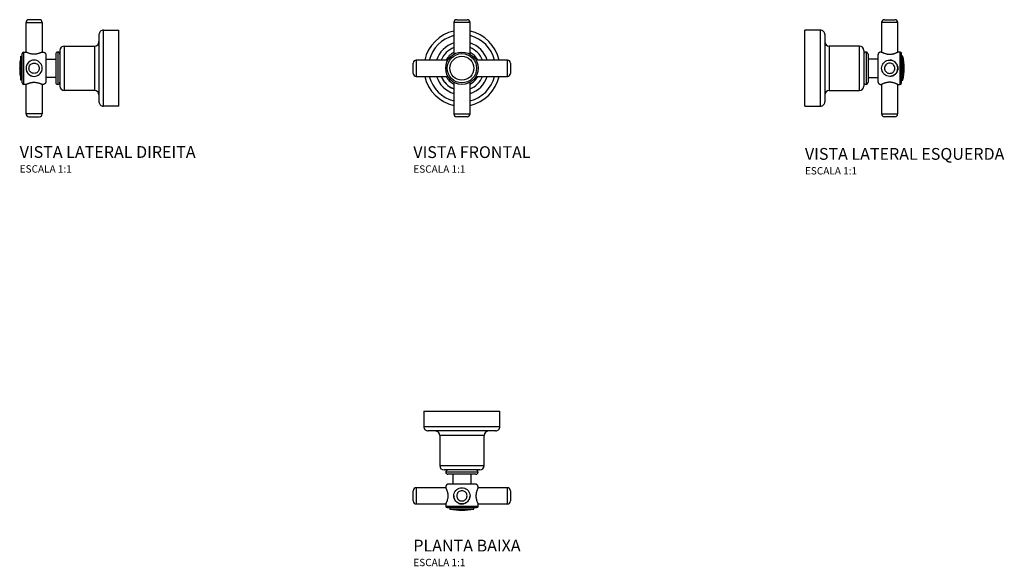
# Model space of a CAD drawing. Units: millimetres. Extents: x -300 to 368, y -105 to 266.
import ezdxf

# ---------------------------------------------------------------- set-up
doc = ezdxf.new("R2010")
doc.units = ezdxf.units.MM
doc.header["$MEASUREMENT"] = 0
doc.styles.add('Legenda', font='segoeui.ttf', dxfattribs={"height": 8})

# ---------------------------------------------------------------- blocks, each defined once
blk = doc.blocks.new('4900.C.37.PQ_V2')
for p, q in [((-63.07, 11), (-63.07, 31)), ((-63.07, 31), (-52.08, 31)), ((-54.08, 33), (-61.07, 33)), ((-52.08, 31), (-52.08, 11)), ((-13.5, 22.84), (-13.5, -22.84)), ((-10.5, -25.84), (-10.5, 25.84)), ((-10.5, 25.84), (0, 25.84)), ((0, -25.84), (0, 25.84)), ((-37, -15.09), (-37, 15.09)), ((-37, 15.09), (-16.5, 15.09)), ((-16.5, 15.09), (-16.5, -15.09)), ((-66.58, -8.14), (-66.58, 8.14)), ((-66.58, 8.14), (-65.58, 8.14)), ((-65.58, -10), (-65.58, 10)), ((-64.58, -11), (-64.58, 11)), ((-64.58, 11), (-63.06, 11)), ((-42.9, 9.5), (-42.9, -9.5)), ((-41.5, 11), (-41.5, -11)), ((-40, 12.09), (-40, -12.09)), ((-67.37, -0.09), (-67.37, 0.09)), ((-57.58, 5.5), (-57.58, 5.5)), ((-49.58, 6.19), (-42.9, 6.19)), ((-57.58, -5.5), (-57.58, -5.5)), ((-42.9, -6.19), (-49.58, -6.19)), ((-65.58, -8.14), (-66.58, -8.14)), ((-63.06, -11), (-64.58, -11)), ((-63.07, -31), (-63.07, -11)), ((-52.08, -11), (-52.08, -31)), ((-16.5, -15.09), (-37, -15.09)), ((0, -25.84), (-10.5, -25.84)), ((-52.08, -31), (-63.07, -31)), ((-61.07, -33), (-54.08, -33))]:
    blk.add_line(p, q)
for points in [[(-52.08, 11, 0), (-52.08, 11, 0), (-52.09, 11, 0), (-52.1, 10.99, 0), (-52.16, 10.96, 0), (-52.25, 10.92, 0), (-52.36, 10.86, 0), (-52.51, 10.79, 0), (-52.69, 10.71, 0), (-52.89, 10.61, 0), (-53.13, 10.51, 0), (-53.39, 10.41, 0), (-53.69, 10.29, 0), (-54.03, 10.17, 0), (-54.39, 10.04, 0), (-54.78, 9.93, 0), (-55.2, 9.82, 0), (-55.41, 9.77, 0), (-55.64, 9.72, 0), (-55.87, 9.68, 0), (-56.11, 9.64, 0), (-56.35, 9.61, 0), (-56.6, 9.58, 0), (-56.81, 9.56, 0), (-57.03, 9.54, 0), (-57.25, 9.53, 0), (-57.47, 9.53, 0), (-57.7, 9.53, 0), (-57.92, 9.53, 0), (-58.15, 9.54, 0), (-58.38, 9.56, 0), (-58.77, 9.6, 0), (-59.15, 9.66, 0), (-59.53, 9.73, 0), (-59.9, 9.81, 0), (-60.27, 9.9, 0), (-60.63, 10, 0), (-60.97, 10.11, 0), (-61.29, 10.22, 0), (-61.61, 10.35, 0), (-61.92, 10.47, 0), (-62.19, 10.59, 0), (-62.32, 10.64, 0), (-62.43, 10.69, 0), (-62.54, 10.74, 0), (-62.64, 10.79, 0), (-62.72, 10.83, 0), (-62.8, 10.87, 0), (-62.87, 10.9, 0), (-62.93, 10.93, 0), (-62.98, 10.95, 0), (-63.02, 10.97, 0), (-63.06, 10.99, 0), (-63.07, 11, 0)], [(-52.09, 11, 0), (-51.75, 11, 0), (-51.54, 11, 0), (-51.36, 10.99, 0), (-51.16, 10.96, 0), (-51.03, 10.92, 0), (-50.9, 10.88, 0), (-50.77, 10.83, 0), (-50.64, 10.77, 0), (-50.51, 10.69, 0), (-50.38, 10.6, 0), (-50.26, 10.51, 0), (-50.16, 10.41, 0), (-50.06, 10.31, 0), (-49.98, 10.2, 0), (-49.91, 10.11, 0), (-49.85, 10.02, 0), (-49.8, 9.93, 0), (-49.78, 9.87, 0), (-49.75, 9.82, 0), (-49.73, 9.77, 0), (-49.71, 9.72, 0), (-49.69, 9.67, 0), (-49.67, 9.61, 0), (-49.66, 9.56, 0), (-49.64, 9.5, 0), (-49.63, 9.45, 0), (-49.62, 9.4, 0), (-49.61, 9.36, 0), (-49.6, 9.31, 0), (-49.6, 9.27, 0), (-49.58, 9.17, 0), (-49.58, 9.07, 0), (-49.58, 8.98, 0), (-49.58, 8.68, 0), (-49.58, -8.9, 0), (-49.58, -8.99, 0), (-49.58, -9.07, 0), (-49.58, -9.11, 0), (-49.58, -9.16, 0), (-49.59, -9.2, 0), (-49.59, -9.23, 0), (-49.59, -9.26, 0), (-49.6, -9.29, 0), (-49.6, -9.33, 0), (-49.61, -9.36, 0), (-49.61, -9.39, 0), (-49.62, -9.43, 0), (-49.63, -9.47, 0), (-49.64, -9.5, 0), (-49.65, -9.54, 0), (-49.67, -9.61, 0), (-49.69, -9.67, 0), (-49.72, -9.75, 0), (-49.75, -9.83, 0), (-49.79, -9.91, 0), (-49.84, -10, 0), (-49.9, -10.09, 0), (-49.96, -10.18, 0), (-50.04, -10.28, 0), (-50.14, -10.39, 0), (-50.25, -10.5, 0), (-50.37, -10.6, 0), (-50.5, -10.68, 0), (-50.62, -10.76, 0), (-50.73, -10.81, 0), (-50.84, -10.86, 0), (-50.95, -10.9, 0), (-51.06, -10.93, 0), (-51.16, -10.96, 0), (-51.26, -10.98, 0), (-51.58, -11, 0), (-52.07, -11, 0)], [(-57.58, 5.5, 0), (-58.53, 5.42, 0), (-59.46, 5.17, 0), (-60.32, 4.76, 0), (-61.11, 4.21, 0), (-61.79, 3.53, 0), (-62.34, 2.75, 0), (-62.74, 1.88, 0), (-62.99, 0.95, 0), (-63.07, 0, 0)], [(-57.58, -5.5, 0), (-56.62, -5.42, 0), (-55.69, -5.17, 0), (-54.83, -4.76, 0), (-54.04, -4.21, 0), (-53.36, -3.53, 0), (-52.81, -2.75, 0), (-52.41, -1.88, 0), (-52.16, -0.95, 0), (-52.08, 0, 0), (-52.16, 0.95, 0), (-52.41, 1.88, 0), (-52.81, 2.75, 0), (-53.36, 3.53, 0), (-54.04, 4.21, 0), (-54.83, 4.76, 0), (-55.69, 5.17, 0), (-56.62, 5.42, 0), (-57.58, 5.5, 0)], [(-63.07, 0, 0), (-62.99, -0.95, 0), (-62.74, -1.88, 0), (-62.34, -2.75, 0), (-61.79, -3.53, 0), (-61.11, -4.21, 0), (-60.32, -4.76, 0), (-59.46, -5.17, 0), (-58.53, -5.42, 0), (-57.58, -5.5, 0)], [(-63.07, -11, 0), (-63.06, -10.99, 0), (-63.01, -10.97, 0), (-62.92, -10.93, 0), (-62.81, -10.87, 0), (-62.66, -10.8, 0), (-62.49, -10.72, 0), (-62.28, -10.63, 0), (-62.05, -10.52, 0), (-61.78, -10.41, 0), (-61.48, -10.3, 0), (-61.15, -10.18, 0), (-60.8, -10.06, 0), (-60.41, -9.94, 0), (-59.99, -9.83, 0), (-59.76, -9.78, 0), (-59.54, -9.73, 0), (-59.3, -9.68, 0), (-59.06, -9.64, 0), (-58.85, -9.61, 0), (-58.63, -9.58, 0), (-58.4, -9.56, 0), (-58.17, -9.55, 0), (-57.94, -9.53, 0), (-57.7, -9.53, 0), (-57.47, -9.53, 0), (-57.23, -9.53, 0), (-56.83, -9.56, 0), (-56.43, -9.6, 0), (-56.03, -9.65, 0), (-55.64, -9.72, 0), (-55.27, -9.8, 0), (-54.91, -9.89, 0), (-54.56, -9.99, 0), (-54.22, -10.1, 0), (-53.88, -10.22, 0), (-53.56, -10.34, 0), (-53.26, -10.46, 0), (-52.99, -10.57, 0), (-52.74, -10.68, 0), (-52.63, -10.73, 0), (-52.53, -10.78, 0), (-52.44, -10.82, 0), (-52.36, -10.86, 0), (-52.28, -10.9, 0), (-52.22, -10.93, 0), (-52.17, -10.95, 0), (-52.14, -10.97, 0), (-52.11, -10.98, 0), (-52.09, -10.99, 0), (-52.08, -11, 0), (-52.08, -11, 0)]]:
    blk.add_polyline3d(points)
blk.add_polyline3d([(-61.07, 0, 0), (-61.02, 0.61, 0), (-60.86, 1.2, 0), (-60.61, 1.75, 0), (-60.26, 2.25, 0), (-59.82, 2.68, 0), (-59.32, 3.03, 0), (-58.77, 3.29, 0), (-58.18, 3.45, 0), (-57.58, 3.5, 0), (-56.97, 3.45, 0), (-56.38, 3.29, 0), (-55.83, 3.03, 0), (-55.33, 2.68, 0), (-54.89, 2.25, 0), (-54.54, 1.75, 0), (-54.29, 1.2, 0), (-54.13, 0.61, 0), (-54.08, 0, 0), (-54.13, -0.61, 0), (-54.29, -1.2, 0), (-54.54, -1.75, 0), (-54.89, -2.25, 0), (-55.33, -2.68, 0), (-55.83, -3.03, 0), (-56.38, -3.29, 0), (-56.97, -3.45, 0), (-57.58, -3.5, 0), (-58.18, -3.45, 0), (-58.77, -3.29, 0), (-59.32, -3.03, 0), (-59.82, -2.68, 0), (-60.26, -2.25, 0), (-60.61, -1.75, 0), (-60.86, -1.2, 0), (-61.02, -0.61, 0)], close=True)
for centre, radius, start, end in [((-61.07, 31), 2, 89.99881, 179.99881), ((-54.08, 31), 2, 359.99881, 89.99881), ((-10.5, 22.84), 3, 89.99115, 180), ((-37, 12.09), 3, 90.00004, 180), ((-16.5, 18.09), 3, 270.00004, 0), ((-26.08, 0.09), 41.29, 168.75719, 180.00014), ((-64.58, 10), 1, 90.01723, 179.98725), ((-41.4, 9.5), 1.5, 93.82117, 180), ((-41.5, 9.5), 1.5, 0, 90), ((-57.58, 0), 5.5, 90.00028, 179.99822), ((-26.08, -0.09), 41.29, 179.99991, 191.24279), ((-57.58, 0), 5.5, 179.99943, 269.99986), ((-64.58, -10), 1, 180.01383, 269.98219), ((-41.4, -9.5), 1.5, 180, 266.17883), ((-41.5, -9.5), 1.5, 270, 0), ((-37, -12.09), 3, 180, 269.99996), ((-16.5, -18.09), 3, 0, 89.99996), ((-10.5, -22.84), 3, 180, 270.01783), ((-61.07, -31), 2, 180.00119, 270.00119), ((-54.08, -31), 2, 270.00119, 0.00119)]:
    blk.add_arc(centre, radius, start, end)
blk = doc.blocks.new('4900.C.37.PQ_V1')
for p, q in [((-5.5, 31), (-5.5, 9.53)), ((5.5, 9.53), (5.5, 31)), ((-9.53, 5.5), (-31, 5.5)), ((31, 5.5), (9.53, 5.5)), ((-31, -5.5), (-9.53, -5.5)), ((9.53, -5.5), (31, -5.5)), ((-5.5, -9.53), (-5.5, -31)), ((5.5, -31), (5.5, -9.53))]:
    blk.add_line(p, q)
for points in [[(0, 31, 0), (-0.95, 31, 0), (-1.88, 31, 0), (-2.75, 31, 0), (-3.53, 31, 0), (-4.21, 31, 0), (-4.76, 31, 0), (-5.17, 31, 0), (-5.42, 31, 0), (-5.5, 31, 0)], [(-3.5, 33, 0), (-3.45, 33, 0), (-3.29, 33, 0), (-3.03, 33, 0), (-2.68, 33, 0), (-2.25, 33, 0), (-1.75, 33, 0), (-1.2, 33, 0), (-0.61, 33, 0), (0, 33, 0)], [(0, 33, 0), (0.61, 33, 0), (1.2, 33, 0), (1.75, 33, 0), (2.25, 33, 0), (2.68, 33, 0), (3.03, 33, 0), (3.29, 33, 0), (3.45, 33, 0), (3.5, 33, 0)], [(5.5, 31, 0), (5.42, 31, 0), (5.17, 31, 0), (4.76, 31, 0), (4.21, 31, 0), (3.53, 31, 0), (2.75, 31, 0), (1.88, 31, 0), (0.95, 31, 0), (0, 31, 0)], [(-33, 0, 0), (-33, 0.61, 0), (-33, 1.19, 0), (-33, 1.75, 0), (-33, 2.25, 0), (-33, 2.68, 0), (-33, 3.03, 0), (-33, 3.29, 0), (-33, 3.44, 0), (-33, 3.5, 0)], [(-31, 5.5, 0), (-31, 5.41, 0), (-31, 5.17, 0), (-31, 4.76, 0), (-31, 4.21, 0), (-31, 3.53, 0), (-31, 2.75, 0), (-31, 1.88, 0), (-31, 0.95, 0), (-31, 0, 0)], [(31, 0, 0), (31, 0.95, 0), (31, 1.88, 0), (31, 2.75, 0), (31, 3.53, 0), (31, 4.21, 0), (31, 4.76, 0), (31, 5.17, 0), (31, 5.41, 0), (31, 5.5, 0)], [(33, 3.5, 0), (33, 3.44, 0), (33, 3.29, 0), (33, 3.03, 0), (33, 2.68, 0), (33, 2.25, 0), (33, 1.75, 0), (33, 1.19, 0), (33, 0.61, 0), (33, 0, 0)], [(-33, -3.5, 0), (-33, -3.45, 0), (-33, -3.29, 0), (-33, -3.03, 0), (-33, -2.68, 0), (-33, -2.25, 0), (-33, -1.75, 0), (-33, -1.2, 0), (-33, -0.61, 0), (-33, 0, 0)], [(-31, 0, 0), (-31, -0.96, 0), (-31, -1.88, 0), (-31, -2.75, 0), (-31, -3.54, 0), (-31, -4.21, 0), (-31, -4.76, 0), (-31, -5.17, 0), (-31, -5.42, 0), (-31, -5.5, 0)], [(-14.05, -5.51, 0), (-13.91, -5.85, 0), (-13.35, -7.02, 0), (-12.71, -8.14, 0), (-11.99, -9.16, 0), (-11.18, -10.13, 0), (-10.28, -11.05, 0), (-9.3, -11.88, 0), (-8.28, -12.61, 0), (-7.2, -13.26, 0), (-6.04, -13.83, 0), (-5.5, -14.05, 0)], [(31, -5.5, 0), (31, -5.42, 0), (31, -5.17, 0), (31, -4.76, 0), (31, -4.21, 0), (31, -3.54, 0), (31, -2.75, 0), (31, -1.88, 0), (31, -0.96, 0), (31, 0, 0)], [(33, 0, 0), (33, -0.61, 0), (33, -1.2, 0), (33, -1.75, 0), (33, -2.25, 0), (33, -2.68, 0), (33, -3.03, 0), (33, -3.29, 0), (33, -3.45, 0), (33, -3.5, 0)], [(-5.5, -31, 0), (-5.42, -31, 0), (-5.17, -31, 0), (-4.76, -31, 0), (-4.21, -31, 0), (-3.53, -31, 0), (-2.75, -31, 0), (-1.88, -31, 0), (-0.95, -31, 0), (0, -31, 0)], [(0, -33, 0), (-0.61, -33, 0), (-1.2, -33, 0), (-1.75, -33, 0), (-2.25, -33, 0), (-2.68, -33, 0), (-3.03, -33, 0), (-3.29, -33, 0), (-3.45, -33, 0), (-3.5, -33, 0)], [(0, -31, 0), (0.95, -31, 0), (1.88, -31, 0), (2.75, -31, 0), (3.53, -31, 0), (4.21, -31, 0), (4.76, -31, 0), (5.17, -31, 0), (5.42, -31, 0), (5.5, -31, 0)], [(3.5, -33, 0), (3.45, -33, 0), (3.29, -33, 0), (3.03, -33, 0), (2.68, -33, 0), (2.25, -33, 0), (1.75, -33, 0), (1.2, -33, 0), (0.61, -33, 0), (0, -33, 0)]]:
    blk.add_polyline3d(points)
for radius in [11, 10, 8.14]:
    blk.add_circle((0, 0), radius)
for centre, radius, start, end in [((-3.5, 31), 2, 91.19409, 180.00026), ((3.5, 31), 2, 359.99944, 88.82503), ((0, 0), 25.84, 102.29941, 167.703), ((0, 0), 22.84, 103.93458, 166.06542), ((0, 0), 25.84, 12.29157, 77.69927), ((0, 0), 22.84, 13.93458, 76.06542), ((0, 0), 18.09, 107.70151, 162.29848), ((0, 0), 15.09, 111.37813, 158.62187), ((0, 0), 15.09, 111.38282, 158.61099), ((0, 0), 18.09, 17.70152, 72.29848), ((0, 0), 15.09, 21.37813, 68.62187), ((0, 0), 15.09, 21.39556, 68.59862), ((0, 0), 12.09, 117.06488, 152.93512), ((0, 0), 12.09, 27.06488, 62.93512), ((-31, 3.5), 2, 89.99944, 178.82503), ((31, 3.5), 2, 1.19409, 90.00026), ((-31, -3.5), 2, 181.19409, 270.00026), ((0, 0), 25.84, 192.2986, 257.70382), ((0, 0), 22.84, 193.93458, 256.06542), ((0, 0), 18.09, 197.70152, 252.29849), ((0, 0), 15.09, 201.37813, 248.62187), ((0, 0), 12.09, 207.06488, 242.93512), ((0, 0), 12.09, 297.06488, 332.93512), ((0, 0), 15.09, 291.37813, 338.62187), ((0, 0), 15.09, 291.39203, 338.60788), ((0, 0), 18.09, 287.70152, 342.29848), ((0, 0), 22.84, 283.93458, 346.06542), ((0, 0), 25.84, 282.29275, 347.69933), ((31, -3.5), 2, 269.99944, 358.82503), ((-3.5, -31), 2, 179.99944, 268.82503), ((3.5, -31), 2, 271.19409, 0.00026)]:
    blk.add_arc(centre, radius, start, end)
blk = doc.blocks.new('4900.C.37.PQ_V3')
for p, q in [((52.08, 31), (52.08, 11)), ((63.07, 31), (52.08, 31)), ((54.08, 33), (61.07, 33)), ((63.07, 11), (63.07, 31)), ((0, -25.84), (0, 25.84)), ((10.5, 25.84), (0, 25.84)), ((10.5, -25.84), (10.5, 25.84)), ((13.5, 22.84), (13.5, -22.84)), ((16.5, 15.09), (16.5, -15.09)), ((37, 15.09), (16.5, 15.09)), ((37, -15.09), (37, 15.09)), ((40, 12.09), (40, -12.09)), ((41.5, 11), (41.5, -11)), ((42.9, 9.5), (42.9, -9.5)), ((64.58, 11), (63.06, 11)), ((64.58, -11), (64.58, 11)), ((65.58, -10), (65.58, 10)), ((66.58, 8.14), (65.58, 8.14)), ((66.58, -8.14), (66.58, 8.14)), ((49.58, 6.19), (42.9, 6.19)), ((57.58, 5.5), (57.57, 5.5)), ((67.37, -0.09), (67.37, 0.09)), ((42.9, -6.19), (49.58, -6.19)), ((57.57, -5.5), (57.58, -5.5)), ((52.08, -11), (52.08, -31)), ((63.06, -11), (64.58, -11)), ((63.07, -31), (63.07, -11)), ((65.58, -8.14), (66.58, -8.14)), ((16.5, -15.09), (37, -15.09)), ((0, -25.84), (10.5, -25.84)), ((52.08, -31), (63.07, -31)), ((61.07, -33), (54.08, -33))]:
    blk.add_line(p, q)
for points in [[(52.09, 11, 0), (51.75, 11, 0), (51.54, 11, 0), (51.36, 10.99, 0), (51.16, 10.96, 0), (51.03, 10.92, 0), (50.9, 10.88, 0), (50.77, 10.83, 0), (50.64, 10.77, 0), (50.51, 10.69, 0), (50.38, 10.6, 0), (50.26, 10.51, 0), (50.16, 10.41, 0), (50.06, 10.31, 0), (49.98, 10.2, 0), (49.91, 10.11, 0), (49.85, 10.02, 0), (49.8, 9.93, 0), (49.78, 9.87, 0), (49.75, 9.82, 0), (49.73, 9.77, 0), (49.71, 9.72, 0), (49.69, 9.67, 0), (49.67, 9.61, 0), (49.66, 9.56, 0), (49.64, 9.5, 0), (49.63, 9.45, 0), (49.62, 9.4, 0), (49.61, 9.36, 0), (49.6, 9.31, 0), (49.6, 9.27, 0), (49.58, 9.17, 0), (49.58, 9.07, 0), (49.58, 8.98, 0), (49.58, 8.68, 0), (49.58, -8.9, 0), (49.58, -8.99, 0), (49.58, -9.07, 0), (49.58, -9.11, 0), (49.58, -9.16, 0), (49.59, -9.2, 0), (49.59, -9.23, 0), (49.59, -9.26, 0), (49.6, -9.29, 0), (49.6, -9.33, 0), (49.61, -9.36, 0), (49.61, -9.39, 0), (49.62, -9.43, 0), (49.63, -9.47, 0), (49.64, -9.5, 0), (49.65, -9.54, 0), (49.67, -9.61, 0), (49.69, -9.67, 0), (49.72, -9.75, 0), (49.75, -9.83, 0), (49.79, -9.91, 0), (49.84, -10, 0), (49.9, -10.09, 0), (49.96, -10.18, 0), (50.04, -10.28, 0), (50.14, -10.39, 0), (50.25, -10.5, 0), (50.37, -10.6, 0), (50.5, -10.68, 0), (50.62, -10.76, 0), (50.73, -10.81, 0), (50.84, -10.86, 0), (50.95, -10.9, 0), (51.06, -10.93, 0), (51.16, -10.96, 0), (51.26, -10.98, 0), (51.58, -11, 0), (52.07, -11, 0)], [(52.08, 11, 0), (52.08, 11, 0), (52.09, 11, 0), (52.1, 10.99, 0), (52.16, 10.96, 0), (52.25, 10.92, 0), (52.36, 10.86, 0), (52.51, 10.79, 0), (52.69, 10.71, 0), (52.89, 10.61, 0), (53.13, 10.51, 0), (53.39, 10.41, 0), (53.69, 10.29, 0), (54.03, 10.17, 0), (54.39, 10.04, 0), (54.78, 9.93, 0), (55.2, 9.82, 0), (55.41, 9.77, 0), (55.64, 9.72, 0), (55.87, 9.68, 0), (56.11, 9.64, 0), (56.35, 9.61, 0), (56.6, 9.58, 0), (56.81, 9.56, 0), (57.03, 9.54, 0), (57.25, 9.53, 0), (57.47, 9.53, 0), (57.7, 9.53, 0), (57.92, 9.53, 0), (58.15, 9.54, 0), (58.38, 9.56, 0), (58.77, 9.6, 0), (59.15, 9.66, 0), (59.53, 9.73, 0), (59.9, 9.81, 0), (60.27, 9.9, 0), (60.63, 10, 0), (60.97, 10.11, 0), (61.29, 10.22, 0), (61.61, 10.35, 0), (61.92, 10.47, 0), (62.19, 10.59, 0), (62.32, 10.64, 0), (62.43, 10.69, 0), (62.54, 10.74, 0), (62.64, 10.79, 0), (62.72, 10.83, 0), (62.8, 10.87, 0), (62.87, 10.9, 0), (62.93, 10.93, 0), (62.98, 10.95, 0), (63.02, 10.97, 0), (63.06, 10.99, 0), (63.07, 11, 0)], [(57.57, -5.5, 0), (56.62, -5.42, 0), (55.69, -5.17, 0), (54.83, -4.76, 0), (54.04, -4.21, 0), (53.36, -3.53, 0), (52.81, -2.75, 0), (52.41, -1.88, 0), (52.16, -0.95, 0), (52.08, 0, 0), (52.16, 0.95, 0), (52.41, 1.88, 0), (52.81, 2.75, 0), (53.36, 3.53, 0), (54.04, 4.21, 0), (54.83, 4.76, 0), (55.69, 5.17, 0), (56.62, 5.42, 0), (57.57, 5.5, 0)], [(57.57, 5.5, 0), (58.53, 5.42, 0), (59.46, 5.17, 0), (60.32, 4.76, 0), (61.11, 4.21, 0), (61.79, 3.53, 0), (62.34, 2.75, 0), (62.74, 1.88, 0), (62.99, 0.95, 0), (63.07, 0, 0)], [(63.07, 0, 0), (62.99, -0.95, 0), (62.74, -1.88, 0), (62.34, -2.75, 0), (61.79, -3.53, 0), (61.11, -4.21, 0), (60.32, -4.76, 0), (59.46, -5.17, 0), (58.53, -5.42, 0), (57.57, -5.5, 0)], [(63.07, -11, 0), (63.06, -10.99, 0), (63.01, -10.97, 0), (62.92, -10.93, 0), (62.81, -10.87, 0), (62.66, -10.8, 0), (62.49, -10.72, 0), (62.28, -10.63, 0), (62.05, -10.52, 0), (61.78, -10.41, 0), (61.48, -10.3, 0), (61.15, -10.18, 0), (60.8, -10.06, 0), (60.41, -9.94, 0), (59.99, -9.83, 0), (59.76, -9.78, 0), (59.54, -9.73, 0), (59.3, -9.68, 0), (59.06, -9.64, 0), (58.85, -9.61, 0), (58.63, -9.58, 0), (58.4, -9.56, 0), (58.17, -9.55, 0), (57.94, -9.53, 0), (57.7, -9.53, 0), (57.47, -9.53, 0), (57.23, -9.53, 0), (56.83, -9.56, 0), (56.43, -9.6, 0), (56.03, -9.65, 0), (55.64, -9.72, 0), (55.27, -9.8, 0), (54.91, -9.89, 0), (54.56, -9.99, 0), (54.22, -10.1, 0), (53.88, -10.22, 0), (53.56, -10.34, 0), (53.26, -10.46, 0), (52.99, -10.57, 0), (52.74, -10.68, 0), (52.63, -10.73, 0), (52.53, -10.78, 0), (52.44, -10.82, 0), (52.36, -10.86, 0), (52.28, -10.9, 0), (52.22, -10.93, 0), (52.17, -10.95, 0), (52.14, -10.97, 0), (52.11, -10.98, 0), (52.09, -10.99, 0), (52.08, -11, 0), (52.08, -11, 0)]]:
    blk.add_polyline3d(points)
blk.add_polyline3d([(61.07, 0, 0), (61.02, 0.61, 0), (60.86, 1.2, 0), (60.61, 1.75, 0), (60.26, 2.25, 0), (59.82, 2.68, 0), (59.32, 3.03, 0), (58.77, 3.29, 0), (58.18, 3.45, 0), (57.57, 3.5, 0), (56.97, 3.45, 0), (56.38, 3.29, 0), (55.83, 3.03, 0), (55.33, 2.68, 0), (54.89, 2.25, 0), (54.54, 1.75, 0), (54.29, 1.2, 0), (54.13, 0.61, 0), (54.08, 0, 0), (54.13, -0.61, 0), (54.29, -1.2, 0), (54.54, -1.75, 0), (54.89, -2.25, 0), (55.33, -2.68, 0), (55.83, -3.03, 0), (56.38, -3.29, 0), (56.97, -3.45, 0), (57.57, -3.5, 0), (58.18, -3.45, 0), (58.77, -3.29, 0), (59.32, -3.03, 0), (59.82, -2.68, 0), (60.26, -2.25, 0), (60.61, -1.75, 0), (60.86, -1.2, 0), (61.02, -0.61, 0)], close=True)
for centre, radius, start, end in [((54.08, 31), 2, 90.00119, 180.00119), ((61.07, 31), 2, 0.00119, 90.00119), ((10.5, 22.84), 3, 0, 90.00885), ((16.5, 18.09), 3, 180, 269.99996), ((37, 12.09), 3, 0, 89.99996), ((41.5, 9.5), 1.5, 90, 180), ((41.4, 9.5), 1.5, 0, 86.17883), ((64.58, 10), 1, 0.01275, 89.98277), ((26.08, 0.09), 41.29, 359.99986, 11.24281), ((57.58, 0), 5.5, 0.00178, 89.99972), ((57.58, 0), 5.5, 270.00014, 0.00057), ((26.08, -0.09), 41.29, 348.75721, 0.00009), ((37, -12.09), 3, 270.00004, 0), ((41.5, -9.5), 1.5, 180, 270), ((41.4, -9.5), 1.5, 273.82117, 0), ((64.58, -10), 1, 270.01781, 359.98617), ((16.5, -18.09), 3, 90.00004, 180), ((10.5, -22.84), 3, 269.98217, 0), ((54.08, -31), 2, 179.99881, 269.99881), ((61.07, -31), 2, 269.99881, 359.99881)]:
    blk.add_arc(centre, radius, start, end)
blk = doc.blocks.new('4900.C.37.PQ_P')
for p, q in [((-25.84, 0), (25.84, 0)), ((-25.84, 0), (-25.84, -10.5)), ((25.84, -10.5), (25.84, 0)), ((-25.84, -10.5), (25.84, -10.5)), ((22.84, -13.5), (-22.84, -13.5)), ((15.09, -16.5), (-15.09, -16.5)), ((-15.09, -16.5), (-15.09, -37)), ((15.09, -37), (15.09, -16.5)), ((-15.09, -37), (15.09, -37)), ((12.09, -40), (-12.09, -40)), ((11, -41.5), (-11, -41.5)), ((9.5, -42.9), (-9.5, -42.9)), ((-6.19, -42.9), (-6.19, -49.58)), ((6.19, -49.58), (6.19, -42.9)), ((-31, -52.08), (-31, -63.07)), ((-11, -52.08), (-31, -52.08)), ((31, -52.08), (11, -52.08)), ((31, -63.07), (31, -52.08)), ((-33, -61.07), (-33, -54.08)), ((-5.5, -57.58), (-5.5, -57.58)), ((5.5, -57.58), (5.5, -57.58)), ((33, -54.08), (33, -61.07)), ((-31, -63.07), (-11, -63.07)), ((-11, -63.06), (-11, -64.58)), ((-11, -64.58), (11, -64.58)), ((-10, -65.58), (10, -65.58)), ((-8.14, -65.58), (-8.14, -66.58)), ((-8.14, -66.58), (8.14, -66.58)), ((8.14, -66.58), (8.14, -65.58)), ((11, -64.58), (11, -63.06)), ((11, -63.07), (31, -63.07)), ((-0.09, -67.37), (0.09, -67.37))]:
    blk.add_line(p, q)
for points in [[(11, -52.09, 0), (11, -51.73, 0), (11, -51.53, 0), (10.99, -51.34, 0), (10.95, -51.14, 0), (10.92, -51.01, 0), (10.87, -50.88, 0), (10.82, -50.74, 0), (10.75, -50.61, 0), (10.67, -50.48, 0), (10.59, -50.36, 0), (10.49, -50.24, 0), (10.39, -50.14, 0), (10.28, -50.04, 0), (10.18, -49.96, 0), (10.09, -49.9, 0), (9.99, -49.84, 0), (9.9, -49.79, 0), (9.83, -49.76, 0), (9.76, -49.72, 0), (9.68, -49.7, 0), (9.61, -49.67, 0), (9.51, -49.64, 0), (9.41, -49.62, 0), (9.32, -49.6, 0), (9.1, -49.58, 0), (8.85, -49.58, 0), (-8.97, -49.58, 0), (-9.05, -49.58, 0), (-9.1, -49.58, 0), (-9.14, -49.58, 0), (-9.19, -49.58, 0), (-9.22, -49.59, 0), (-9.25, -49.59, 0), (-9.28, -49.6, 0), (-9.31, -49.6, 0), (-9.34, -49.61, 0), (-9.38, -49.61, 0), (-9.41, -49.62, 0), (-9.45, -49.63, 0), (-9.49, -49.64, 0), (-9.52, -49.65, 0), (-9.57, -49.66, 0), (-9.62, -49.67, 0), (-9.67, -49.69, 0), (-9.73, -49.71, 0), (-9.81, -49.75, 0), (-9.89, -49.78, 0), (-9.98, -49.83, 0), (-10.07, -49.88, 0), (-10.16, -49.95, 0), (-10.25, -50.02, 0), (-10.37, -50.12, 0), (-10.48, -50.23, 0), (-10.58, -50.35, 0), (-10.67, -50.47, 0), (-10.75, -50.6, 0), (-10.8, -50.71, 0), (-10.85, -50.82, 0), (-10.89, -50.93, 0), (-10.93, -51.04, 0), (-10.95, -51.14, 0), (-10.97, -51.24, 0), (-11, -51.56, 0), (-11, -51.83, 0), (-11, -52.08, 0)], [(-11, -52.08, 0), (-11, -52.08, 0), (-10.99, -52.1, 0), (-10.96, -52.16, 0), (-10.92, -52.25, 0), (-10.86, -52.36, 0), (-10.79, -52.51, 0), (-10.71, -52.69, 0), (-10.62, -52.89, 0), (-10.51, -53.13, 0), (-10.41, -53.39, 0), (-10.29, -53.7, 0), (-10.17, -54.03, 0), (-10.04, -54.39, 0), (-9.93, -54.78, 0), (-9.85, -55.06, 0), (-9.78, -55.34, 0), (-9.72, -55.64, 0), (-9.66, -55.95, 0), (-9.62, -56.27, 0), (-9.58, -56.6, 0), (-9.55, -56.89, 0), (-9.54, -57.18, 0), (-9.53, -57.47, 0), (-9.53, -57.77, 0), (-9.54, -58.08, 0), (-9.56, -58.38, 0), (-9.6, -58.77, 0), (-9.66, -59.15, 0), (-9.73, -59.53, 0), (-9.81, -59.9, 0), (-9.9, -60.27, 0), (-10, -60.62, 0), (-10.11, -60.97, 0), (-10.22, -61.29, 0), (-10.35, -61.62, 0), (-10.47, -61.91, 0), (-10.59, -62.19, 0), (-10.69, -62.43, 0), (-10.76, -62.57, 0), (-10.82, -62.7, 0), (-10.87, -62.8, 0), (-10.91, -62.89, 0), (-10.95, -62.97, 0), (-10.97, -63.02, 0), (-10.99, -63.06, 0), (-11, -63.07, 0)], [(-5.5, -57.58, 0), (-5.42, -56.62, 0), (-5.17, -55.69, 0), (-4.76, -54.83, 0), (-4.21, -54.04, 0), (-3.53, -53.36, 0), (-2.75, -52.81, 0), (-1.88, -52.41, 0), (-0.95, -52.16, 0), (0, -52.08, 0), (0.95, -52.16, 0), (1.88, -52.41, 0), (2.75, -52.81, 0), (3.53, -53.36, 0), (4.21, -54.04, 0), (4.76, -54.83, 0), (5.17, -55.69, 0), (5.42, -56.62, 0), (5.5, -57.58, 0)], [(11, -52.08, 0), (11, -52.08, 0), (10.99, -52.1, 0), (10.96, -52.16, 0), (10.92, -52.25, 0), (10.86, -52.36, 0), (10.79, -52.51, 0), (10.71, -52.69, 0), (10.62, -52.89, 0), (10.51, -53.13, 0), (10.41, -53.39, 0), (10.29, -53.7, 0), (10.17, -54.03, 0), (10.04, -54.39, 0), (9.93, -54.78, 0), (9.85, -55.06, 0), (9.78, -55.34, 0), (9.72, -55.64, 0), (9.66, -55.95, 0), (9.62, -56.27, 0), (9.58, -56.6, 0), (9.55, -56.89, 0), (9.54, -57.18, 0), (9.53, -57.47, 0), (9.53, -57.77, 0), (9.54, -58.08, 0), (9.56, -58.38, 0), (9.6, -58.77, 0), (9.66, -59.15, 0), (9.73, -59.53, 0), (9.81, -59.9, 0), (9.9, -60.27, 0), (10, -60.62, 0), (10.11, -60.97, 0), (10.22, -61.29, 0), (10.35, -61.62, 0), (10.47, -61.91, 0), (10.59, -62.19, 0), (10.69, -62.43, 0), (10.76, -62.57, 0), (10.82, -62.7, 0), (10.87, -62.8, 0), (10.91, -62.89, 0), (10.95, -62.97, 0), (10.97, -63.02, 0), (10.99, -63.06, 0), (11, -63.07, 0)], [(0, -63.07, 0), (-0.95, -62.99, 0), (-1.88, -62.74, 0), (-2.75, -62.34, 0), (-3.53, -61.79, 0), (-4.21, -61.11, 0), (-4.76, -60.32, 0), (-5.17, -59.46, 0), (-5.42, -58.53, 0), (-5.5, -57.58, 0)], [(-5.5, -57.58, 0), (-5.5, -57.77, 0), (-5.48, -58.08, 0), (-5.44, -58.38, 0), (-5.37, -58.77, 0), (-5.27, -59.15, 0), (-5.14, -59.53, 0), (-4.98, -59.9, 0), (-4.79, -60.27, 0), (-4.58, -60.62, 0), (-4.33, -60.97, 0), (-4.06, -61.29, 0), (-3.73, -61.62, 0), (-3.38, -61.91, 0), (-2.99, -62.19, 0), (-2.58, -62.43, 0), (-2.3, -62.57, 0), (-2.01, -62.7, 0), (-1.71, -62.8, 0), (-1.4, -62.89, 0), (-1.08, -62.97, 0), (-0.75, -63.02, 0), (-0.38, -63.06, 0), (0, -63.07, 0)], [(5.5, -57.58, 0), (5.42, -58.53, 0), (5.17, -59.46, 0), (4.76, -60.32, 0), (4.21, -61.11, 0), (3.53, -61.79, 0), (2.75, -62.34, 0), (1.88, -62.74, 0), (0.95, -62.99, 0), (0, -63.07, 0)]]:
    blk.add_polyline3d(points)
blk.add_polyline3d([(3.5, -57.58, 0), (3.45, -56.97, 0), (3.29, -56.38, 0), (3.03, -55.83, 0), (2.68, -55.33, 0), (2.25, -54.89, 0), (1.75, -54.54, 0), (1.2, -54.29, 0), (0.61, -54.13, 0), (0, -54.08, 0), (-0.61, -54.13, 0), (-1.2, -54.29, 0), (-1.75, -54.54, 0), (-2.25, -54.89, 0), (-2.68, -55.33, 0), (-3.03, -55.83, 0), (-3.29, -56.38, 0), (-3.45, -56.97, 0), (-3.5, -57.58, 0), (-3.45, -58.18, 0), (-3.29, -58.77, 0), (-3.03, -59.32, 0), (-2.68, -59.82, 0), (-2.25, -60.26, 0), (-1.75, -60.61, 0), (-1.2, -60.86, 0), (-0.61, -61.02, 0), (0, -61.07, 0), (0.61, -61.02, 0), (1.2, -60.86, 0), (1.75, -60.61, 0), (2.25, -60.26, 0), (2.68, -59.82, 0), (3.03, -59.32, 0), (3.29, -58.77, 0), (3.45, -58.18, 0)], close=True)
for centre, radius, start, end in [((-22.84, -10.5), 3, 179.98523, 270), ((22.84, -10.5), 3, 270, 0.00015), ((-18.09, -16.5), 3, 0.00004, 90), ((18.09, -16.5), 3, 90, 179.99996), ((-12.09, -37), 3, 180.00004, 270), ((-9.5, -41.5), 1.5, 90, 180), ((9.5, -41.5), 1.5, 0, 90), ((12.09, -37), 3, 270, 359.99996), ((-9.5, -41.4), 1.5, 183.82117, 270), ((9.5, -41.4), 1.5, 270, 356.17883), ((-31, -54.08), 2, 89.99881, 179.99881), ((31, -54.08), 2, 0.00119, 90.00119), ((0, -57.58), 5.5, 270.00977, 359.99658), ((-31, -61.07), 2, 179.99881, 269.99881), ((-10, -64.58), 1, 180.01781, 269.98617), ((-0.09, -26.08), 41.29, 258.75721, 270.00009), ((0.09, -26.08), 41.29, 269.99986, 281.24281), ((10, -64.58), 1, 270.01275, 359.98277), ((31, -61.07), 2, 270.00119, 0.00119)]:
    blk.add_arc(centre, radius, start, end)

msp = doc.modelspace()

# ---------------------------------------------------------------- block references
for name, p in [('4900.C.37.PQ_V2', (-233, 233)), ('4900.C.37.PQ_V1', (0, 233)), ('4900.C.37.PQ_V3', (233, 233)), ('4900.C.37.PQ_P', (0, 0))]:
    msp.add_blockref(name, p)

# ---------------------------------------------------------------- texts
at = {"style": 'Legenda'}
for s, height, p in [('VISTA LATERAL DIREITA', 8, (-300.37, 172.09)), ('VISTA FRONTAL', 8, (-33, 172)), ('VISTA LATERAL ESQUERDA', 8, (233, 170.8)), ('ESCALA 1:1', 5, (-300.37, 162.09)), ('ESCALA 1:1', 5, (-33, 162)), ('ESCALA 1:1', 5, (233, 160.8)), ('PLANTA BAIXA', 8, (-33, -95.37)), ('ESCALA 1:1', 5, (-33, -105.37))]:
    msp.add_text(s, height=height, dxfattribs=at).set_placement(p)

doc.saveas('drawing.dxf')
